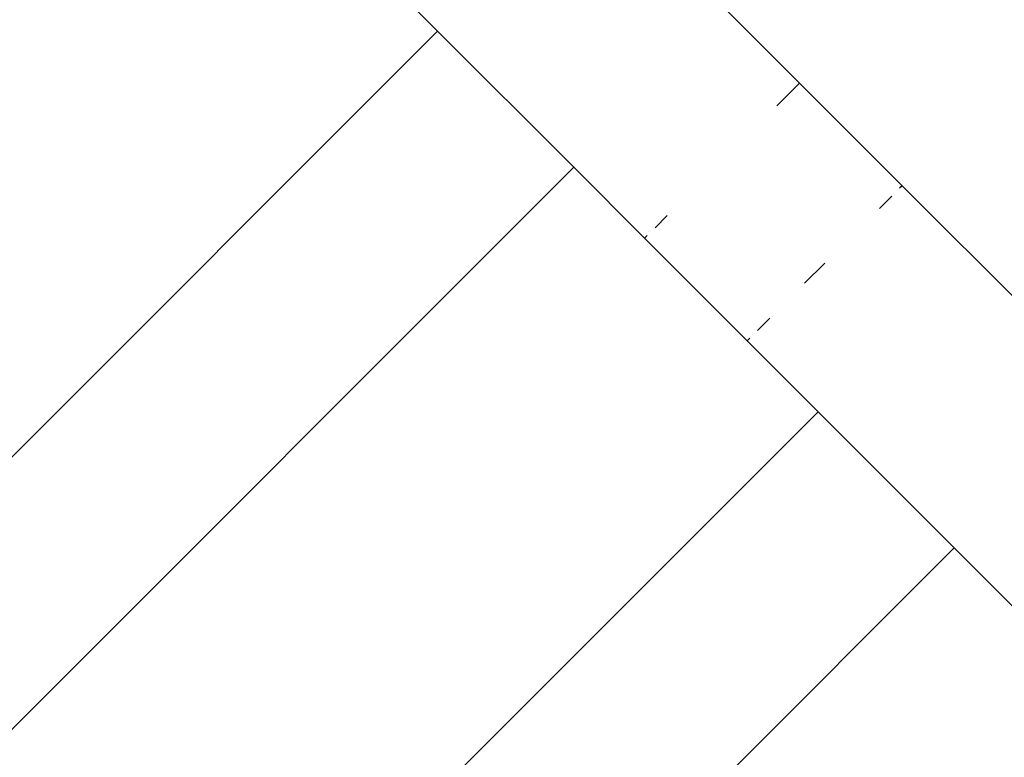
# Model space of a CAD drawing. Units: millimetres. Extents: x 719 to 17272, y 624 to 11815.
# Drawn here: x 11634 to 11688, y 4032 to 4072 of the extents above; entities that cross this region are included whole.
import ezdxf

# ---------------------------------------------------------------- set-up
doc = ezdxf.new("R2010")
doc.units = ezdxf.units.MM
doc.layers.add('Atlas T', color=7, linetype='Continuous')
doc.layers.add('Mått', color=7, linetype='Continuous')
doc.styles.get("Standard").update_dxf_attribs({"font": 'arial.ttf', "height": 185})
doc.dimstyles.new('LF', dxfattribs={"dimtxt": 185, "dimasz": 120, "dimexe": 50, "dimexo": 300, "dimgap": 50, "dimtad": 1, "dimtih": 1, "dimtoh": 1, "dimdec": 0, "dimtxsty": 'Standard', "dimcen": 2.5, "dimadec": 0, "dimazin": 0, "dimtfac": 1, "dimtdec": 0, "dimtmove": 0, "dimatfit": 3, "dimfxl": 1, "dimarcsym": 0})

# ---------------------------------------------------------------- blocks, each defined once
blk = doc.blocks.new('Atlas T')
for p, q in [((3213.79, -1540.662), (3181.269, -1508.142)), ((3165.655, -1509.498), (3193.97, -1537.813)), ((3163.103, -1568.681), (3193.97, -1537.813)), ((3193.97, -1537.813), (3201.424, -1545.267)), ((3213.79, -1540.662), (3212.547, -1541.905)), ((3219.404, -1546.277), (3213.79, -1540.662)), ((3169.645, -1577.046), (3201.424, -1545.267)), ((3205.305, -1549.148), (3201.424, -1545.267)), ((3219.404, -1546.277), (3219.26, -1546.421)), ((3219.404, -1546.277), (3237.103, -1563.976)), ((3218.836, -1546.845), (3218.162, -1547.519)), ((3206.547, -1547.905), (3205.873, -1548.579)), ((3205.449, -1549.003), (3205.305, -1549.148)), ((3210.919, -1554.762), (3205.305, -1549.148)), ((3215.162, -1550.519), (3214.064, -1551.618)), ((3212.162, -1553.519), (3211.488, -1554.194)), ((3211.064, -1554.618), (3210.919, -1554.762)), ((3210.919, -1554.762), (3214.799, -1558.643)), ((3183.849, -1589.593), (3214.799, -1558.643)), ((3214.799, -1558.643), (3222.253, -1566.096)), ((3204.322, -1584.028), (3222.253, -1566.096)), ((3222.253, -1566.096), (3228.618, -1572.461))]:
    blk.add_line(p, q)
blk = doc.blocks.new('*D7')
at = {"layer": 'Defpoints', "color": 0, "transparency": 16777216}
for p in [(16038.906, 11215.202), (16038.906, 3283.59), (718.904, 2283.621)]:
    blk.add_point(p, dxfattribs=at)
at = {"layer": 'Mått', "color": 0, "lineweight": -2, "transparency": 16777216}
for p, q in [((718.904, 2583.621), (718.904, 11265.202)), ((16038.906, 3583.59), (16038.906, 11265.202)), ((838.904, 11215.202), (15918.906, 11215.202))]:
    blk.add_line(p, q, dxfattribs=at)
at = {"layer": 'Mått', "color": 0, "transparency": 16777216}
for points in [[(838.904, 11235.202), (838.904, 11195.202), (718.904, 11215.202)], [(15918.906, 11235.202), (15918.906, 11195.202), (16038.906, 11215.202)]]:
    blk.add_solid(points, dxfattribs=at)
at = {"layer": 'Mått', "color": 0, "transparency": 16777216, "insert": (8378.905, 11359.721), "char_height": 185, "attachment_point": 5}
blk.add_mtext('15320mm', dxfattribs=at)
blk = doc.blocks.new('*D9')
at = {"layer": 'Defpoints', "color": 0, "transparency": 16777216}
for p in [(9378.922, 10943.603), (16688.582, 10943.603), (14378.9, 623.59)]:
    blk.add_point(p, dxfattribs=at)
at = {"layer": 'Mått', "color": 0, "lineweight": -2, "transparency": 16777216}
for p, q in [((9678.922, 10943.603), (16738.582, 10943.603)), ((16688.582, 10823.603), (16688.582, 5928.115)), ((16688.582, 743.59), (16688.582, 5639.077)), ((14678.9, 623.59), (16738.582, 623.59))]:
    blk.add_line(p, q, dxfattribs=at)
at = {"layer": 'Mått', "color": 0, "transparency": 16777216}
for points in [[(16668.582, 10823.603), (16708.582, 10823.603), (16688.582, 10943.603)], [(16668.582, 743.59), (16708.582, 743.59), (16688.582, 623.59)]]:
    blk.add_solid(points, dxfattribs=at)
at = {"layer": 'Mått', "color": 0, "transparency": 16777216, "insert": (16688.582, 5783.596), "char_height": 185, "attachment_point": 5}
blk.add_mtext('10320mm', dxfattribs=at)

msp = doc.modelspace()

# ---------------------------------------------------------------- block references
at = {"layer": 'Atlas T'}
msp.add_blockref('Atlas T', (8463.206, 5609.684), dxfattribs=at)

# ---------------------------------------------------------------- dimensions: what is measured, and where the dimension line sits
at = {"layer": 'Mått'}
dim = msp.add_linear_dim(base=(16038.906, 11215.202), p1=(718.904, 2283.621), p2=(16038.906, 3283.59), dimstyle='LF', override={"dimpost": 'mm'}, dxfattribs=at)
dim.commit()
dim.dimension.update_dxf_attribs({"geometry": '*D7', "text_midpoint": (8378.905, 11359.721)})
dim = msp.add_linear_dim(base=(16688.582, 10943.603), p1=(14378.9, 623.59), p2=(9378.922, 10943.603), angle=90, dimstyle='LF', override={"dimpost": 'mm'}, dxfattribs=at)
dim.commit()
dim.dimension.update_dxf_attribs({"geometry": '*D9', "text_midpoint": (16688.582, 5783.596)})

doc.saveas('drawing.dxf')
